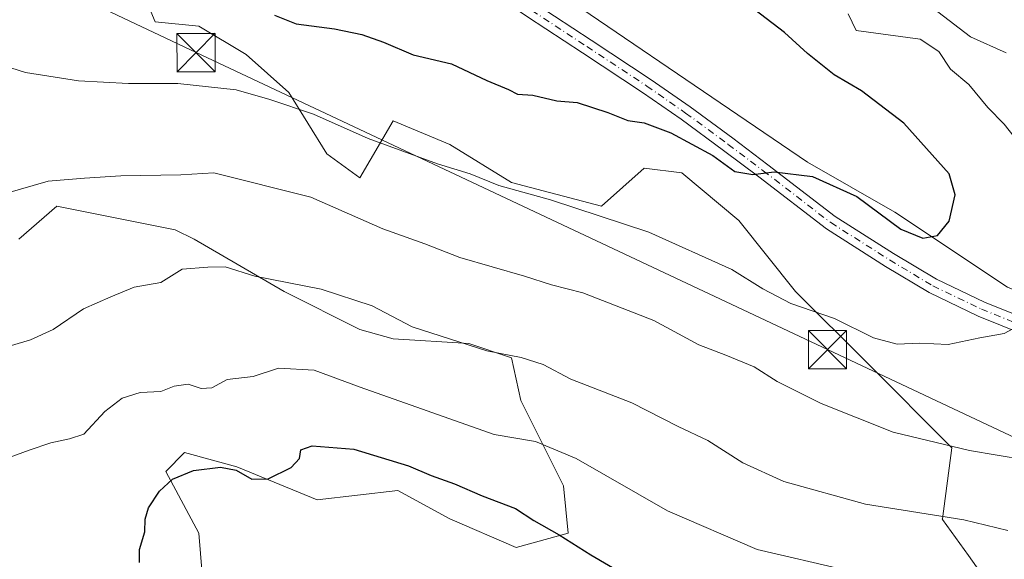
# Model space of a CAD drawing. Units: metres. Extents: x 630974 to 634422, y 4748187 to 4750566.
# Drawn here: x 631580 to 631773, y 4749299 to 4749405 of the extents above; entities that cross this region are included whole.
import ezdxf

# ---------------------------------------------------------------- set-up
doc = ezdxf.new("R2010")
doc.units = ezdxf.units.M
doc.header["$MEASUREMENT"] = 0
doc.linetypes.add('DGN Style 4', pattern=[2.638475, 1.318413, -0.659207, 0.001648, -0.659207])
for name, color, linetype, lineweight in [('Arbolado forestal CxS', 92, 'Continuous', 0), ('Corriente natural lineal oculto', 9, 'DGN Style 4', 13), ('Curva de nivel maestra', 30, 'Continuous', 30), ('Curva de nivel normal', 30, 'Continuous', 0), ('Matorral CxS', 135, 'Continuous', 0), ('Pastizal CxS', 92, 'Continuous', 0), ('Pista pavimentada Cxs', 135, 'Continuous', 0), ('Pista pavimentada eje', 135, 'DGN Style 4', 0), ('Tendido', 6, 'Continuous', 0), ('Torre de tendido puntual', 7, 'Continuous', 0)]:
    doc.layers.add(name, color=color, linetype=linetype, lineweight=lineweight)

# ---------------------------------------------------------------- blocks, each defined once
blk = doc.blocks.new('*U8')
at = {"layer": 'Arbolado forestal CxS', "color": 92, "linetype": 'Continuous', "lineweight": 0}
blk.add_polyline3d([(631932.7182, 4749283.1831, 698.9908), (631879.8891, 4749307.7041, 705.5801), (631838.5103, 4749328.4677, 710.4761), (631798.3991, 4749342.2525, 716.8132), (631773.8604, 4749352.0739, 721.8828), (631751.7765, 4749366.8065, 725.2305), (631734.5995, 4749376.6277, 725.7319), (631673.2531, 4749418.3697, 729.0106), (631627.8575, 4749455.2005, 731.3144), (631591.4077, 4749479.7253, 732.7345), (631591.3897, 4749479.7341, 732.7349), (631559.1507, 4749489.5767, 735.3908), (631526.0239, 4749504.3095, 737.748), (631495.4228, 4749512.6301, 739.7012), (631468.4309, 4749526.1345, 740.9727), (631440.2109, 4749540.8671, 742.0103), (631377.6379, 4749561.7393, 746.4579), (631341.3379, 4749576.3629, 746.0724)], dxfattribs=at)
blk = doc.blocks.new('*U21')
at = {"layer": 'Matorral CxS', "color": 135, "linetype": 'Continuous', "lineweight": 0}
for points in [[(631769.6843, 4749294.6411, 706.1844), (631766.1696, 4749299.5503, 707.8086), (631761.1195, 4749306.6039, 710.5857), (631761.0619, 4749306.6529, 710.6025), (631761.0917, 4749306.6853, 710.6166), (631762.9497, 4749320.6173, 715.4148), (631746.2313, 4749337.3363, 718.7357), (631732.2993, 4749351.2687, 721.0562), (631721.1537, 4749365.2011, 722.6421), (631710.0081, 4749374.4893, 723.6963), (631702.5775, 4749375.4183, 723.1372), (631694.2179, 4749367.9881, 720.7661), (631676.5705, 4749372.6325, 720.9765), (631664.4959, 4749380.0631, 721.9595), (631653.3501, 4749384.7075, 722.1789), (631646.8481, 4749373.5619, 717.5576), (631640.3465, 4749378.2061, 718.1226), (631632.9161, 4749390.2807, 721.133), (631624.5569, 4749397.7115, 722.1834), (631615.2689, 4749403.2845, 723.1148), (631606.6803, 4749404.1179, 723.3433), (631600.5543, 4749418.8023, 726.4437)], [(631673.2531, 4749418.3697, 729.0106), (631734.5995, 4749376.6277, 725.7319), (631751.7765, 4749366.8065, 725.2305), (631773.8604, 4749352.0739, 721.8828)]]:
    blk.add_polyline3d(points, dxfattribs=at)
blk = doc.blocks.new('5TTEND')
at = {"layer": 'Corriente natural lineal oculto', "color": 7, "linetype": 'Continuous', "lineweight": 0}
for p, q in [((-0.375, 0.3754), (0.375, -0.3746)), ((0.372, 0.3784), (-0.372, -0.3776))]:
    blk.add_line(p, q, dxfattribs=at)
at = {"layer": 'Corriente natural lineal oculto', "color": 7, "linetype": 'Continuous', "lineweight": 0, "flags": 128}
blk.add_lwpolyline([(-0.375, -0.3746), (0.375, -0.3746), (0.375, 0.3754), (-0.375, 0.3754), (-0.372, -0.3776)], dxfattribs=at)

msp = doc.modelspace()

# ---------------------------------------------------------------- linework, layer by layer
at = {"layer": 'Arbolado forestal CxS', "color": 92, "linetype": 'Continuous', "lineweight": 0}
msp.add_polyline3d([(631591.4077, 4749479.7253, 732.7345), (631627.8575, 4749455.2005, 731.3144), (631673.2531, 4749418.3697, 729.0106), (631734.5995, 4749376.6277, 725.7319), (631751.7765, 4749366.8065, 725.2305), (631773.8604, 4749352.0739, 721.8828), (631798.3991, 4749342.2525, 716.8132), (631838.5103, 4749328.4677, 710.4761), (631879.8891, 4749307.7041, 705.5801), (631932.7182, 4749283.1831, 698.9908), (631985.5658, 4749250.9911, 697.8499), (632075.9047, 4749216.6163, 691.3202)], dxfattribs=at)
at = {"layer": 'Curva de nivel maestra', "color": 30, "linetype": 'Continuous', "lineweight": 30, "flags": 128}
for points, elevation in [([(631630.08, 4749405.3901), (631634.35, 4749403.7401), (631641.87, 4749402.7401), (631647.23, 4749401.6301), (631651.48, 4749400.1001), (631657.33, 4749397.6201), (631664.79, 4749395.8601), (631671.73, 4749392.6401), (631675.99, 4749390.8201), (631677.79, 4749389.9401), (631680.74, 4749389.7201), (631685.47, 4749388.6301), (631689.44, 4749388.2801), (631695.49, 4749386.3601), (631699.37, 4749384.7701), (631702.62, 4749384.3101), (631707.81, 4749382.3601), (631716.08, 4749377.9301), (631720.35, 4749374.8001), (631723.92, 4749374.2101), (631728.08, 4749374.7001), (631735.61, 4749373.8201), (631744.32, 4749369.8701), (631752.96, 4749363.5001), (631757.27, 4749361.7101), (631760.14, 4749362.2201), (631762.42, 4749365.0101), (631763.56, 4749370.1701), (631762.42, 4749374.3301), (631753.52, 4749384.2401), (631745.23, 4749390.5801), (631739.87, 4749393.7301), (631734.6, 4749397.9301), (631730.12, 4749402.0001), (631721.83, 4749408.3701)], 725), ([(631603.64, 4749298.1401), (631603.66, 4749300.7101), (631604.66, 4749304.1701), (631604.73, 4749306.6701), (631605.41, 4749308.8401), (631607.57, 4749312.1201), (631610.12, 4749314.4501), (631614.22, 4749316.2001), (631619.52, 4749316.8101), (631622.59, 4749316.2201), (631625.68, 4749314.4901), (631628.85, 4749314.5401), (631633.4, 4749316.7801), (631635, 4749318.5501), (631635.29, 4749320.2301), (631637.48, 4749321.0201), (631645.67, 4749320.3301), (631656.4, 4749317.0701), (631660.8, 4749315.2001), (631665.43, 4749313.5801), (631670.82, 4749311.2301), (631677.39, 4749308.7301), (631680.99, 4749306.4001), (631685.92, 4749303.6001), (631692.15, 4749299.6601), (631703.66, 4749292.9001)], 700)]:
    msp.add_lwpolyline(points, dxfattribs=dict(at, elevation=elevation))
at = {"layer": 'Curva de nivel normal', "color": 30, "linetype": 'Continuous', "lineweight": 0, "flags": 128}
for points, elevation in [([(631777.38, 4749378.73), (631773.16, 4749384.08), (631769.98, 4749387.34), (631766.25, 4749391.8), (631762.65, 4749394.85), (631760.4, 4749398.28), (631756.71, 4749400.72), (631744.19, 4749402.4), (631742.61, 4749405.65)], 720), ([(631773.57, 4749398.03), (631766.56, 4749401.17), (631760.2, 4749406.08)], 715), ([(631575.65, 4749395.92), (631581.3, 4749394.18), (631591.65, 4749392.53), (631601.46, 4749391.99), (631611.14, 4749392.04), (631622.57, 4749390.81), (631629.16, 4749388.86), (631637.73, 4749386.03), (631648.46, 4749381.25), (631662.07, 4749376.29), (631668.48, 4749374.3), (631674.12, 4749372.03), (631684.22, 4749369.21), (631703.51, 4749362.88), (631719.8, 4749355.6), (631725.85, 4749351.76), (631731.34, 4749348.88), (631739.9, 4749345.95), (631747.56, 4749342.18), (631752.24, 4749340.92), (631756.57, 4749341.11), (631762.24, 4749340.89), (631768.44, 4749342.16), (631773.18, 4749343.04), (631775.89, 4749344.45)], 720), ([(631576.91, 4749370.3), (631585.73, 4749372.86), (631592.86, 4749373.49), (631599.96, 4749373.94), (631611.72, 4749374.12), (631618.24, 4749374.54), (631637.21, 4749369.75), (631651.32, 4749363.57), (631659.59, 4749360.6), (631666.46, 4749357.89), (631679.1, 4749354.27), (631684.42, 4749352.58), (631690.56, 4749351.02), (631704.51, 4749345.57), (631713.33, 4749340.79), (631718.6, 4749338.8), (631724.16, 4749336.47), (631728.65, 4749333.64), (631737.28, 4749329.28), (631751.41, 4749323.72), (631766.36, 4749320.12), (631777.24, 4749318.3)], 715), ([(631578.56, 4749340.66), (631582.24, 4749341.78), (631586.68, 4749343.84), (631592.67, 4749347.85), (631598.01, 4749350.21), (631602.57, 4749352.12), (631607.79, 4749353.04), (631612.01, 4749355.65), (631617.03, 4749356.04), (631620.46, 4749356.08), (631626.24, 4749354.28), (631639.24, 4749351.72), (631649.28, 4749348.44), (631657.09, 4749344.31), (631671.73, 4749339.6), (631678.45, 4749338.33), (631682.77, 4749336.98), (631688.22, 4749334.1), (631700.21, 4749329.42), (631709.28, 4749324.82), (631715.05, 4749322.06), (631721.95, 4749317.68), (631730.01, 4749314.02), (631746.01, 4749309.56), (631765.28, 4749306.48), (631773.9, 4749304.44)], 710), ([(631577.04, 4749318.32), (631581.97, 4749320.16), (631586.24, 4749321.63), (631589.91, 4749322.38), (631592.73, 4749323.3), (631596.85, 4749327.74), (631600.22, 4749330.34), (631603.79, 4749331.49), (631607.8, 4749331.65), (631610.41, 4749332.71), (631613.18, 4749333.12), (631615.71, 4749332.26), (631617.84, 4749332.4), (631620.82, 4749334.01), (631625.91, 4749334.57), (631630.91, 4749336.23), (631637.91, 4749335.86), (631646.91, 4749332.48), (631673.2, 4749323.2), (631681.31, 4749321.83), (631689.24, 4749318.53), (631707.2, 4749308.29), (631724.77, 4749300.72), (631742.2, 4749296.64)], 705)]:
    msp.add_lwpolyline(points, dxfattribs=dict(at, elevation=elevation))
at = {"layer": 'Matorral CxS', "color": 135, "linetype": 'Continuous', "lineweight": 0}
for points in [[(631591.4077, 4749479.7253, 732.7345), (631627.8575, 4749455.2005, 731.3144), (631673.2531, 4749418.3697, 729.0106), (631734.5995, 4749376.6277, 725.7319), (631751.7765, 4749366.8065, 725.2305), (631773.8604, 4749352.0739, 721.8828), (631798.3991, 4749342.2525, 716.8132), (631838.5103, 4749328.4677, 710.4761), (631879.8891, 4749307.7041, 705.5801), (631932.7182, 4749283.1831, 698.9908), (631985.5658, 4749250.9911, 697.8499), (632075.9047, 4749216.6163, 691.3202)], [(631769.6843, 4749294.6411, 706.1844), (631766.1696, 4749299.5503, 707.8086), (631761.1195, 4749306.6039, 710.5857), (631761.0619, 4749306.6529, 710.6025), (631761.0917, 4749306.6853, 710.6166), (631762.9497, 4749320.6173, 715.4148), (631746.2313, 4749337.3363, 718.7357), (631732.2993, 4749351.2687, 721.0562), (631721.1537, 4749365.2011, 722.6421), (631710.0081, 4749374.4893, 723.6963), (631702.5775, 4749375.4183, 723.1372), (631694.2179, 4749367.9881, 720.7661), (631676.5705, 4749372.6325, 720.9765), (631664.4959, 4749380.0631, 721.9595), (631653.3501, 4749384.7075, 722.1789), (631646.8481, 4749373.5619, 717.5576), (631640.3465, 4749378.2061, 718.1226), (631632.9161, 4749390.2807, 721.133), (631624.5569, 4749397.7115, 722.1834), (631615.2689, 4749403.2845, 723.1148), (631606.6803, 4749404.1179, 723.3433), (631600.5543, 4749418.8023, 726.4437), (631592.1531, 4749451.1553, 732.6717), (631591.4077, 4749479.7253, 732.7345)], [(631579.9725, 4749361.4889, 714.1568), (631587.4033, 4749367.9905, 714.5253), (631610.6237, 4749363.3459, 712.5088), (631614.3389, 4749361.4881, 712.0043), (631631.9863, 4749351.2709, 709.9965), (631646.8473, 4749343.8401, 708.8371), (631653.3491, 4749341.9823, 709.0452), (631668.2103, 4749341.0531, 710.4205), (631676.5695, 4749338.2667, 710.3406), (631678.4269, 4749329.9073, 707.659), (631686.7859, 4749313.1885, 703.241), (631687.7147, 4749303.9005, 700.6561), (631677.4975, 4749301.1143, 698.3078), (631664.4942, 4749306.6875, 698.1933), (631654.2771, 4749312.2605, 698.4775), (631638.4871, 4749310.4031, 698.6501), (631622.6973, 4749316.9051, 701.0213), (631612.4803, 4749319.6919, 702.0376), (631608.7649, 4749315.9767, 701.205), (631615.2664, 4749303.9021, 698.5744), (631616.1949, 4749292.7565, 697.463)], [(631579.9725, 4749361.4889, 714.1568), (631587.4033, 4749367.9905, 714.5253), (631610.6237, 4749363.3459, 712.5088), (631614.3389, 4749361.4881, 712.0043), (631631.9863, 4749351.2709, 709.9965), (631646.8473, 4749343.8401, 708.8371), (631653.3491, 4749341.9823, 709.0452), (631668.2103, 4749341.0531, 710.4205), (631676.5695, 4749338.2667, 710.3406), (631678.4269, 4749329.9073, 707.659), (631686.7859, 4749313.1885, 703.241), (631687.7147, 4749303.9005, 700.6561), (631677.4975, 4749301.1143, 698.3078), (631664.4942, 4749306.6875, 698.1933), (631654.2771, 4749312.2605, 698.4775), (631638.4871, 4749310.4031, 698.6501), (631622.6973, 4749316.9051, 701.0213), (631612.4803, 4749319.6919, 702.0376), (631608.7649, 4749315.9767, 701.205), (631615.2664, 4749303.9021, 698.5744), (631616.1949, 4749292.7565, 697.463)]]:
    msp.add_polyline3d(points, dxfattribs=at)
at = {"layer": 'Pastizal CxS', "color": 92, "linetype": 'Continuous', "lineweight": 0}
for points in [[(631769.6843, 4749294.6411, 706.1844), (631766.1696, 4749299.5503, 707.8086), (631761.1195, 4749306.6039, 710.5857), (631761.0619, 4749306.6529, 710.6025), (631761.0917, 4749306.6853, 710.6166), (631762.9497, 4749320.6173, 715.4148), (631746.2313, 4749337.3363, 718.7357), (631732.2993, 4749351.2687, 721.0562), (631721.1537, 4749365.2011, 722.6421), (631710.0081, 4749374.4893, 723.6963), (631702.5775, 4749375.4183, 723.1372), (631694.2179, 4749367.9881, 720.7661), (631676.5705, 4749372.6325, 720.9765), (631664.4959, 4749380.0631, 721.9595), (631653.3501, 4749384.7075, 722.1789), (631646.8481, 4749373.5619, 717.5576), (631640.3465, 4749378.2061, 718.1226), (631632.9161, 4749390.2807, 721.133), (631624.5569, 4749397.7115, 722.1834), (631615.2689, 4749403.2845, 723.1148), (631606.6803, 4749404.1179, 723.3433), (631600.5543, 4749418.8023, 726.4437), (631592.1531, 4749451.1553, 732.6717), (631591.4077, 4749479.7253, 732.7345)], [(631600.5543, 4749418.8023, 726.4437), (631606.6803, 4749404.1179, 723.3433), (631615.2689, 4749403.2845, 723.1148), (631624.5569, 4749397.7115, 722.1834), (631632.9161, 4749390.2807, 721.133), (631640.3465, 4749378.2061, 718.1226), (631646.8481, 4749373.5619, 717.5576), (631653.3501, 4749384.7075, 722.1789), (631664.4959, 4749380.0631, 721.9595), (631676.5705, 4749372.6325, 720.9765), (631694.2179, 4749367.9881, 720.7661), (631702.5775, 4749375.4183, 723.1372), (631710.0081, 4749374.4893, 723.6963), (631721.1537, 4749365.2011, 722.6421), (631732.2993, 4749351.2687, 721.0562), (631746.2313, 4749337.3363, 718.7357), (631762.9497, 4749320.6173, 715.4148), (631761.0917, 4749306.6853, 710.6166), (631761.0619, 4749306.6529, 710.6025), (631761.1195, 4749306.6039, 710.5857), (631766.1696, 4749299.5503, 707.8086), (631769.6843, 4749294.6411, 706.1844)], [(631616.1949, 4749292.7565, 697.463), (631615.2664, 4749303.9021, 698.5744), (631608.7649, 4749315.9767, 701.205), (631612.4803, 4749319.6919, 702.0376), (631622.6973, 4749316.9051, 701.0213), (631638.4871, 4749310.4031, 698.6501), (631654.2771, 4749312.2605, 698.4775), (631664.4942, 4749306.6875, 698.1933), (631677.4975, 4749301.1143, 698.3078), (631687.7147, 4749303.9005, 700.6561), (631686.7859, 4749313.1885, 703.241), (631678.4269, 4749329.9073, 707.659), (631676.5695, 4749338.2667, 710.3406), (631668.2103, 4749341.0531, 710.4205), (631653.3491, 4749341.9823, 709.0452), (631646.8473, 4749343.8401, 708.8371), (631631.9863, 4749351.2709, 709.9965), (631614.3389, 4749361.4881, 712.0043), (631610.6237, 4749363.3459, 712.5088), (631587.4033, 4749367.9905, 714.5253), (631579.9725, 4749361.4889, 714.1568)], [(631579.9725, 4749361.4889, 714.1568), (631587.4033, 4749367.9905, 714.5253), (631610.6237, 4749363.3459, 712.5088), (631614.3389, 4749361.4881, 712.0043), (631631.9863, 4749351.2709, 709.9965), (631646.8473, 4749343.8401, 708.8371), (631653.3491, 4749341.9823, 709.0452), (631668.2103, 4749341.0531, 710.4205), (631676.5695, 4749338.2667, 710.3406), (631678.4269, 4749329.9073, 707.659), (631686.7859, 4749313.1885, 703.241), (631687.7147, 4749303.9005, 700.6561), (631677.4975, 4749301.1143, 698.3078), (631664.4942, 4749306.6875, 698.1933), (631654.2771, 4749312.2605, 698.4775), (631638.4871, 4749310.4031, 698.6501), (631622.6973, 4749316.9051, 701.0213), (631612.4803, 4749319.6919, 702.0376), (631608.7649, 4749315.9767, 701.205), (631615.2664, 4749303.9021, 698.5744), (631616.1949, 4749292.7565, 697.463)]]:
    msp.add_polyline3d(points, dxfattribs=at)
at = {"layer": 'Pista pavimentada Cxs', "color": 135, "linetype": 'Continuous', "lineweight": 0}
for points in [[(631567.1267, 4749480.6087, 735.1193), (631589.7873, 4749469.9139, 733.739), (631603.2787, 4749462.7963, 732.8068), (631614.1161, 4749456.6339, 732.0422), (631623.5069, 4749450.8713, 731.5224), (631636.6817, 4749441.0965, 731.0719), (631647.6087, 4749433.0339, 729.692), (631662.7431, 4749420.7569, 729.2281), (631672.0031, 4749413.9171, 728.7565), (631681.3881, 4749407.5901, 727.7496), (631692.1761, 4749400.5041, 727.3285), (631703.9397, 4749392.7677, 726.6629), (631711.5915, 4749387.4539, 725.8736), (631719.9759, 4749381.2981, 726.2263), (631726.8681, 4749376.1025, 727.1808), (631740.0487, 4749365.9799, 724.4008), (631751.5119, 4749358.7233, 723.8621), (631759.9023, 4749353.6891, 723.6531), (631769.3215, 4749349.1887, 722.0699), (631783.6695, 4749343.3863, 720.4267)], [(631567.1267, 4749480.6087, 735.1193), (631589.7873, 4749469.9139, 733.739), (631603.2787, 4749462.7963, 732.8068), (631614.1161, 4749456.6339, 732.0422), (631623.5069, 4749450.8713, 731.5224), (631636.6817, 4749441.0965, 731.0719), (631647.6087, 4749433.0339, 729.692), (631662.7431, 4749420.7569, 729.2281), (631672.0031, 4749413.9171, 728.7565), (631681.3881, 4749407.5901, 727.7496), (631692.1761, 4749400.5041, 727.3285), (631703.9397, 4749392.7677, 726.6629), (631711.5915, 4749387.4539, 725.8736), (631719.9759, 4749381.2981, 726.2263), (631726.8681, 4749376.1025, 727.1808), (631740.0487, 4749365.9799, 724.4008), (631751.5119, 4749358.7233, 723.8621), (631759.9023, 4749353.6891, 723.6531), (631769.3215, 4749349.1887, 722.0699), (631783.6695, 4749343.3863, 720.4267)], [(631782.5501, 4749340.6029, 719.932), (631768.1113, 4749346.4421, 721.435), (631758.4807, 4749351.0435, 722.6825), (631749.9377, 4749356.1693, 723.4193), (631738.3293, 4749363.5179, 724.2026), (631725.0515, 4749373.7151, 725.5256), (631718.1851, 4749378.8911, 725.4036), (631709.8479, 4749385.0123, 725.6316), (631702.2597, 4749390.2819, 726.0502), (631690.5283, 4749397.9971, 726.9143), (631679.7261, 4749405.0925, 727.8645), (631670.2727, 4749411.4657, 728.3283), (631660.9059, 4749418.3843, 728.8163), (631652.6343, 4749425.0941, 729.0824), (631650.6861, 4749426.6745, 729.1897), (631645.7721, 4749430.6607, 729.5193), (631634.8973, 4749438.6849, 730.5718), (631621.8253, 4749448.3833, 731.3534), (631612.5897, 4749454.0507, 731.9799), (631601.8369, 4749460.1651, 732.7714), (631588.4465, 4749467.2293, 733.6032), (631565.8103, 4749477.9127, 735.0676)], [(631881.7657, 4749295.3829, 708.5302), (631866.4351, 4749303.6297, 710.163), (631854.0889, 4749310.1721, 710.8737), (631838.5893, 4749317.4475, 712.4715), (631811.7457, 4749328.8611, 715.1948), (631792.6049, 4749336.5811, 717.6614), (631782.5501, 4749340.6029, 719.932), (631768.1113, 4749346.4421, 721.435), (631758.4807, 4749351.0435, 722.6825), (631749.9377, 4749356.1693, 723.4193), (631738.3293, 4749363.5179, 724.2026), (631725.0515, 4749373.7151, 725.5256), (631718.1851, 4749378.8911, 725.4036), (631709.8479, 4749385.0123, 725.6316), (631702.2597, 4749390.2819, 726.0502), (631690.5283, 4749397.9971, 726.9143), (631679.7261, 4749405.0925, 727.8645), (631670.2727, 4749411.4657, 728.3283), (631660.9059, 4749418.3843, 728.8163), (631652.6344, 4749425.0941, 729.0824)]]:
    msp.add_polyline3d(points, dxfattribs=at)
at = {"layer": 'Pista pavimentada eje', "color": 135, "linetype": 'DGN Style 4', "lineweight": 0}
msp.add_polyline3d([(631652.9595, 4749426.7619, 729.1907), (631661.8245, 4749419.5705, 728.9372), (631671.1379, 4749412.6915, 728.3231), (631680.5571, 4749406.3413, 727.753), (631691.3521, 4749399.2505, 727.0689), (631703.0997, 4749391.5247, 726.2046), (631710.7197, 4749386.2331, 725.7492), (631719.0805, 4749380.0947, 725.7645), (631725.9597, 4749374.9089, 726.234), (631739.1889, 4749364.7489, 724.2818), (631750.7247, 4749357.4463, 723.4999), (631759.1915, 4749352.3663, 722.9804), (631768.7165, 4749347.8155, 721.4943), (631783.1099, 4749341.9947, 719.6996), (631787.5323, 4749340.2257, 719.4776)], dxfattribs=at)
at = {"layer": 'Tendido', "color": 6, "linetype": 'Continuous', "lineweight": 0}
msp.add_polyline3d([(630991.9843, 4749572.0791, 769.3483), (631044.1444, 4749563.1709, 771.2482), (631191.05, 4749542.58, 752.0348), (631362.3065, 4749516.7364, 746.5098), (631484.6765, 4749459.5863, 732.2828), (631614.7195, 4749398.0705, 722.4034), (631738.5447, 4749339.8621, 718.7433), (631836.9699, 4749293.5599, 714.1749), (631951.3759, 4749239.586, 704.6855), (632060.6908, 4749217.6188, 694.013), (632170.9357, 4749196.4883, 688.558), (632289.36, 4749173.79, 666.8357), (632440.76, 4749166.17, 624.6309)], dxfattribs=at)

# ---------------------------------------------------------------- block references
at = {"layer": 'Arbolado forestal CxS', "color": 92, "linetype": 'Continuous', "lineweight": 0}
msp.add_blockref('*U8', (0, 0), dxfattribs=at)
at = {"layer": 'Matorral CxS', "color": 135, "linetype": 'Continuous', "lineweight": 0}
msp.add_blockref('*U21', (0, 0), dxfattribs=at)
at = {"layer": 'Torre de tendido puntual', "color": 7, "linetype": 'Continuous', "lineweight": 0, "xscale": 10, "yscale": 10, "zscale": 10}
for p in [(631614.7195, 4749398.0705, 722.4034), (631738.5447, 4749339.8621, 718.7433)]:
    msp.add_blockref('5TTEND', p, dxfattribs=at)

doc.saveas('drawing.dxf')
